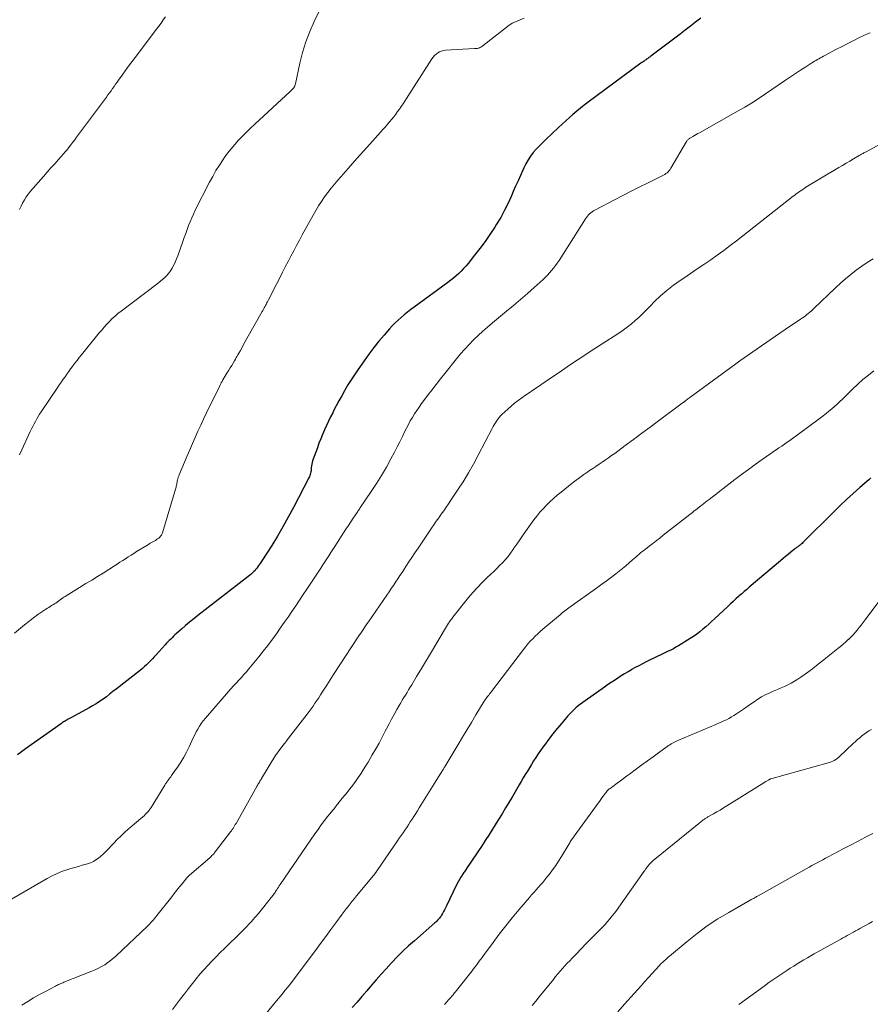
# Model space of a CAD drawing. Units: feet. Extents: x 1975000 to 1980017, y 585000 to 590000.
# Drawn here: x 1975288 to 1975451, y 587554 to 587743 of the extents above; entities that cross this region are included whole.
import ezdxf

# ---------------------------------------------------------------- set-up
doc = ezdxf.new("R2010")
doc.units = ezdxf.units.FT
doc.header["$LTSCALE"] = 100
doc.header["$MEASUREMENT"] = 0
doc.layers.add('CONTOUR INDEX', color=32, linetype='Continuous', lineweight=25)
doc.layers.add('CONTOUR INTERMEDIATE', color=40, linetype='Continuous', lineweight=15)

msp = doc.modelspace()

# ---------------------------------------------------------------- linework, layer by layer
at = {"layer": 'CONTOUR INDEX', "flags": 128}
for points, elevation in [([(1975418.7, 587743.54), (1975417.71, 587742.78), (1975416.72, 587742.01), (1975415.73, 587741.25), (1975414.74, 587740.5), (1975409.08, 587736.22), (1975408.97, 587736.14), (1975408.86, 587736.05), (1975408.74, 587735.97), (1975408.63, 587735.89), (1975408.51, 587735.81), (1975408.4, 587735.73), (1975408.28, 587735.64), (1975408.17, 587735.56), (1975407.99, 587735.44), (1975407.79, 587735.3), (1975407.59, 587735.16), (1975407.39, 587735.01), (1975407.19, 587734.86), (1975397, 587727.37), (1975396.26, 587726.81), (1975395.53, 587726.23), (1975394.81, 587725.63), (1975394.1, 587725.02), (1975393.41, 587724.4), (1975392.71, 587723.78), (1975392.03, 587723.15), (1975391.34, 587722.51), (1975388.84, 587720.17), (1975388.22, 587719.56), (1975387.62, 587718.95), (1975387.03, 587718.32), (1975386.46, 587717.67), (1975385.94, 587716.99), (1975385.45, 587716.28), (1975385.03, 587715.54), (1975384.64, 587714.77), (1975384.42, 587714.3), (1975383.96, 587713.27), (1975383.51, 587712.24), (1975383.06, 587711.21), (1975382.61, 587710.17), (1975382.27, 587709.38), (1975381.63, 587707.96), (1975380.94, 587706.57), (1975380.18, 587705.21), (1975379.37, 587703.88), (1975379.03, 587703.33), (1975378.11, 587701.94), (1975377.16, 587700.57), (1975376.17, 587699.23), (1975375.16, 587697.91), (1975373.91, 587696.35), (1975373.48, 587695.83), (1975373.04, 587695.34), (1975372.57, 587694.86), (1975372.09, 587694.39), (1975371.59, 587693.95), (1975371.08, 587693.52), (1975370.56, 587693.1), (1975370.02, 587692.7), (1975363.49, 587687.93), (1975362.86, 587687.45), (1975362.23, 587686.97), (1975361.61, 587686.47), (1975361, 587685.96), (1975360.41, 587685.43), (1975359.84, 587684.88), (1975359.29, 587684.31), (1975358.75, 587683.73), (1975357.74, 587682.56), (1975356.73, 587681.36), (1975355.74, 587680.14), (1975354.8, 587678.89), (1975353.88, 587677.62), (1975352.66, 587675.88), (1975352.01, 587674.91), (1975351.37, 587673.93), (1975350.76, 587672.94), (1975350.16, 587671.94), (1975350.1, 587671.83), (1975349.56, 587670.87), (1975349.02, 587669.9), (1975348.5, 587668.92), (1975348, 587667.94), (1975347.83, 587667.61), (1975347.42, 587666.78), (1975347.02, 587665.96), (1975346.63, 587665.12), (1975346.24, 587664.28), (1975345.87, 587663.44), (1975345.52, 587662.59), (1975345.18, 587661.73), (1975344.86, 587660.87), (1975343.94, 587658.32), (1975343.85, 587658.01), (1975343.77, 587657.7), (1975343.73, 587657.39), (1975343.69, 587657.07), (1975343.69, 587656.91), (1975343.67, 587656.68), (1975343.64, 587656.44), (1975343.6, 587656.2), (1975343.55, 587655.97), (1975343.48, 587655.74), (1975343.41, 587655.51), (1975343.32, 587655.29), (1975343.21, 587655.08), (1975340.24, 587649.33), (1975339.26, 587647.48), (1975338.24, 587645.65), (1975337.17, 587643.85), (1975336.07, 587642.07), (1975334.15, 587639.06), (1975333.97, 587638.79), (1975333.79, 587638.52), (1975333.61, 587638.25), (1975333.43, 587637.99), (1975333.39, 587637.94), (1975333.22, 587637.7), (1975333.04, 587637.47), (1975332.86, 587637.25), (1975332.66, 587637.03), (1975332.46, 587636.82), (1975332.26, 587636.62), (1975332.04, 587636.43), (1975331.81, 587636.24), (1975321.84, 587628.58), (1975321.04, 587627.94), (1975320.24, 587627.29), (1975319.45, 587626.62), (1975318.68, 587625.94), (1975317.72, 587625.07), (1975317.43, 587624.82), (1975317.16, 587624.56), (1975316.88, 587624.29), (1975316.61, 587624.03), (1975316.34, 587623.76), (1975316.08, 587623.48), (1975315.82, 587623.21), (1975315.56, 587622.93), (1975313.82, 587620.98), (1975313.46, 587620.59), (1975313.1, 587620.2), (1975312.73, 587619.82), (1975312.36, 587619.44), (1975311.98, 587619.08), (1975311.59, 587618.72), (1975311.19, 587618.38), (1975310.78, 587618.04), (1975306.13, 587614.4), (1975305.5, 587613.91), (1975304.86, 587613.42), (1975304.23, 587612.94), (1975303.58, 587612.47), (1975302.93, 587612.01), (1975302.27, 587611.57), (1975301.58, 587611.16), (1975300.89, 587610.77), (1975297.51, 587608.95), (1975297.38, 587608.89), (1975297.26, 587608.82), (1975297.14, 587608.76), (1975297.01, 587608.7), (1975296.89, 587608.63), (1975296.77, 587608.56), (1975296.65, 587608.49), (1975296.53, 587608.42), (1975296.37, 587608.32), (1975296.17, 587608.19), (1975295.98, 587608.07), (1975295.79, 587607.94), (1975295.6, 587607.8), (1975288.67, 587602.91), (1975287.88, 587602.34), (1975287.1, 587601.77)], 1040), ([(1975451.5, 587655.05), (1975451.07, 587654.69), (1975449.33, 587653.19), (1975448.05, 587652.06), (1975446.79, 587650.91), (1975445.54, 587649.73), (1975444.32, 587648.53), (1975438.53, 587642.75), (1975438.37, 587642.6), (1975438.22, 587642.45), (1975438.05, 587642.31), (1975437.89, 587642.17), (1975437.8, 587642.1), (1975437.67, 587642), (1975437.55, 587641.9), (1975437.42, 587641.81), (1975437.29, 587641.72), (1975437.16, 587641.63), (1975437.03, 587641.54), (1975436.9, 587641.44), (1975436.78, 587641.34), (1975436.04, 587640.74), (1975435.55, 587640.34), (1975435.06, 587639.94), (1975434.58, 587639.53), (1975434.09, 587639.12), (1975428.05, 587634.01), (1975427.57, 587633.6), (1975427.09, 587633.18), (1975426.61, 587632.76), (1975426.13, 587632.34), (1975426.01, 587632.23), (1975425.48, 587631.75), (1975424.95, 587631.27), (1975424.43, 587630.78), (1975423.9, 587630.3), (1975421.35, 587627.91), (1975420.8, 587627.4), (1975420.24, 587626.9), (1975419.68, 587626.4), (1975419.11, 587625.91), (1975418.52, 587625.44), (1975417.93, 587624.98), (1975417.31, 587624.55), (1975416.68, 587624.15), (1975414.4, 587622.74), (1975413.92, 587622.45), (1975413.43, 587622.18), (1975412.94, 587621.92), (1975412.44, 587621.68), (1975411.93, 587621.44), (1975411.43, 587621.2), (1975410.92, 587620.96), (1975410.42, 587620.71), (1975408.18, 587619.62), (1975407.47, 587619.27), (1975406.77, 587618.9), (1975406.08, 587618.53), (1975405.4, 587618.14), (1975405.38, 587618.13), (1975404.71, 587617.74), (1975404.04, 587617.34), (1975403.38, 587616.93), (1975402.72, 587616.51), (1975402.07, 587616.08), (1975401.43, 587615.64), (1975400.78, 587615.2), (1975400.14, 587614.76), (1975396.42, 587612.16), (1975395.97, 587611.84), (1975395.52, 587611.5), (1975395.09, 587611.16), (1975394.67, 587610.8), (1975394.26, 587610.42), (1975393.86, 587610.04), (1975393.48, 587609.64), (1975393.11, 587609.23), (1975392.26, 587608.25), (1975391.48, 587607.34), (1975390.72, 587606.41), (1975389.98, 587605.47), (1975389.26, 587604.51), (1975388.78, 587603.87), (1975388.31, 587603.22), (1975387.85, 587602.57), (1975387.41, 587601.92), (1975386.96, 587601.25), (1975386.93, 587601.2), (1975386.52, 587600.56), (1975386.11, 587599.91), (1975385.7, 587599.27), (1975385.31, 587598.61), (1975384.92, 587597.96), (1975384.52, 587597.3), (1975384.14, 587596.64), (1975383.75, 587595.99), (1975382.36, 587593.62), (1975381.75, 587592.58), (1975381.13, 587591.54), (1975380.5, 587590.51), (1975379.87, 587589.48), (1975379.63, 587589.1), (1975379.11, 587588.26), (1975378.59, 587587.42), (1975378.07, 587586.59), (1975377.54, 587585.75), (1975377.53, 587585.74), (1975377.01, 587584.91), (1975376.48, 587584.09), (1975375.93, 587583.28), (1975375.38, 587582.47), (1975374.83, 587581.67), (1975374.28, 587580.86), (1975373.73, 587580.05), (1975373.19, 587579.24), (1975373.09, 587579.09), (1975372.52, 587578.19), (1975371.98, 587577.27), (1975371.47, 587576.33), (1975370.99, 587575.38), (1975369.71, 587572.68), (1975369.52, 587572.31), (1975369.34, 587571.93), (1975369.15, 587571.56), (1975368.96, 587571.19), (1975368.8, 587570.9), (1975368.68, 587570.69), (1975368.54, 587570.48), (1975368.38, 587570.28), (1975368.21, 587570.09), (1975368.03, 587569.91), (1975367.85, 587569.74), (1975367.66, 587569.56), (1975367.47, 587569.4), (1975363.57, 587565.97), (1975362.44, 587564.96), (1975361.33, 587563.92), (1975360.26, 587562.85), (1975359.2, 587561.76), (1975359.06, 587561.61), (1975358.09, 587560.57), (1975357.14, 587559.52), (1975356.21, 587558.46), (1975355.29, 587557.38), (1975354.37, 587556.3), (1975353.45, 587555.23), (1975352.53, 587554.15), (1975351.6, 587553.08)], 1020)]:
    msp.add_lwpolyline(points, dxfattribs=dict(at, elevation=elevation))
at = {"layer": 'CONTOUR INTERMEDIATE', "flags": 128}
for points, elevation in [([(1975346.61, 587747.77), (1975344.26, 587742.94), (1975343.39, 587740.98), (1975342.62, 587738.99), (1975342, 587736.94), (1975341.47, 587734.87), (1975340.63, 587730.89), (1975340.6, 587730.77), (1975340.57, 587730.66), (1975340.53, 587730.55), (1975340.48, 587730.44), (1975340.43, 587730.34), (1975340.37, 587730.24), (1975340.31, 587730.14), (1975340.24, 587730.05), (1975340.15, 587729.94), (1975340.02, 587729.81), (1975339.9, 587729.67), (1975339.77, 587729.54), (1975339.63, 587729.41), (1975332.79, 587723.15), (1975331.99, 587722.4), (1975331.2, 587721.63), (1975330.43, 587720.85), (1975329.67, 587720.06), (1975328.94, 587719.24), (1975328.24, 587718.41), (1975327.57, 587717.54), (1975326.93, 587716.65), (1975326.72, 587716.35), (1975326.02, 587715.28), (1975325.34, 587714.2), (1975324.71, 587713.09), (1975324.1, 587711.96), (1975321.35, 587706.57), (1975320.99, 587705.85), (1975320.66, 587705.11), (1975320.35, 587704.37), (1975320.06, 587703.62), (1975319.78, 587702.86), (1975319.51, 587702.11), (1975319.24, 587701.35), (1975318.97, 587700.59), (1975317.99, 587697.82), (1975317.75, 587697.2), (1975317.49, 587696.59), (1975317.19, 587696), (1975316.88, 587695.42), (1975316.71, 587695.13), (1975316.44, 587694.72), (1975316.15, 587694.33), (1975315.83, 587693.96), (1975315.48, 587693.62), (1975315.11, 587693.29), (1975314.73, 587692.97), (1975314.35, 587692.66), (1975313.96, 587692.36), (1975307.05, 587687.16), (1975306.46, 587686.7), (1975305.89, 587686.22), (1975305.35, 587685.71), (1975304.82, 587685.19), (1975304.32, 587684.64), (1975303.82, 587684.09), (1975303.33, 587683.52), (1975302.85, 587682.95), (1975299.43, 587678.72), (1975299.01, 587678.2), (1975298.59, 587677.67), (1975298.18, 587677.14), (1975297.77, 587676.61), (1975297.7, 587676.5), (1975297.34, 587676.02), (1975296.98, 587675.53), (1975296.62, 587675.03), (1975296.27, 587674.54), (1975295.92, 587674.04), (1975295.57, 587673.54), (1975295.22, 587673.04), (1975294.88, 587672.54), (1975291.66, 587667.8), (1975291.37, 587667.34), (1975291.08, 587666.88), (1975290.81, 587666.42), (1975290.55, 587665.94), (1975290.29, 587665.46), (1975290.05, 587664.98), (1975289.81, 587664.49), (1975289.58, 587664), (1975287.93, 587660.46), (1975287.48, 587659.47)], 1048), ([(1975384.7, 587743.56), (1975382.73, 587742.74), (1975382.56, 587742.66), (1975382.4, 587742.58), (1975382.24, 587742.49), (1975382.08, 587742.39), (1975381.93, 587742.28), (1975381.78, 587742.18), (1975381.63, 587742.06), (1975381.49, 587741.95), (1975376.82, 587738.27), (1975376.66, 587738.15), (1975376.48, 587738.04), (1975376.3, 587737.95), (1975376.12, 587737.87), (1975375.93, 587737.79), (1975375.83, 587737.76), (1975375.73, 587737.73), (1975375.63, 587737.72), (1975375.53, 587737.71), (1975375.43, 587737.71), (1975375.33, 587737.71), (1975375.23, 587737.71), (1975375.13, 587737.7), (1975369.56, 587737.38), (1975369.16, 587737.32), (1975368.77, 587737.22), (1975368.4, 587737.07), (1975368.05, 587736.87), (1975367.72, 587736.62), (1975367.42, 587736.35), (1975367.16, 587736.04), (1975366.92, 587735.71), (1975362.04, 587728.1), (1975361.7, 587727.58), (1975361.36, 587727.07), (1975361.02, 587726.56), (1975360.68, 587726.06), (1975360.32, 587725.56), (1975359.96, 587725.07), (1975359.58, 587724.58), (1975359.2, 587724.1), (1975359.19, 587724.09), (1975358.79, 587723.61), (1975358.38, 587723.13), (1975357.97, 587722.66), (1975357.56, 587722.2), (1975354.98, 587719.33), (1975353.72, 587717.92), (1975352.46, 587716.51), (1975351.21, 587715.09), (1975349.96, 587713.67), (1975348.83, 587712.39), (1975348.16, 587711.6), (1975347.5, 587710.8), (1975346.87, 587709.97), (1975346.26, 587709.14), (1975345.67, 587708.28), (1975345.1, 587707.41), (1975344.56, 587706.53), (1975344.05, 587705.63), (1975341.97, 587701.84), (1975341.41, 587700.82), (1975340.85, 587699.8), (1975340.31, 587698.77), (1975339.76, 587697.74), (1975339.22, 587696.7), (1975338.69, 587695.67), (1975338.16, 587694.63), (1975337.62, 587693.59), (1975336.38, 587691.16), (1975336.15, 587690.71), (1975335.92, 587690.26), (1975335.69, 587689.81), (1975335.45, 587689.36), (1975335.23, 587688.93), (1975335.1, 587688.69), (1975334.98, 587688.46), (1975334.85, 587688.23), (1975334.72, 587688), (1975334.59, 587687.77), (1975334.46, 587687.54), (1975334.33, 587687.31), (1975334.21, 587687.08), (1975331.3, 587681.86), (1975330.99, 587681.29), (1975330.67, 587680.73), (1975330.36, 587680.17), (1975330.04, 587679.61), (1975329.73, 587679.04), (1975329.57, 587678.76), (1975329.41, 587678.48), (1975329.25, 587678.2), (1975329.09, 587677.92), (1975328.89, 587677.57), (1975328.63, 587677.12), (1975328.36, 587676.67), (1975328.08, 587676.22), (1975327.81, 587675.78), (1975327.44, 587675.2), (1975327.25, 587674.89), (1975327.06, 587674.58), (1975326.87, 587674.27), (1975326.68, 587673.96), (1975326.5, 587673.64), (1975326.32, 587673.33), (1975326.15, 587673), (1975325.99, 587672.68), (1975323.51, 587667.56), (1975322.95, 587666.39), (1975322.4, 587665.22), (1975321.86, 587664.04), (1975321.33, 587662.86), (1975320.81, 587661.67), (1975320.29, 587660.48), (1975319.78, 587659.29), (1975319.28, 587658.09), (1975318.26, 587655.63), (1975318.17, 587655.37), (1975318.07, 587655.11), (1975317.99, 587654.85), (1975317.92, 587654.59), (1975317.89, 587654.44), (1975317.84, 587654.24), (1975317.8, 587654.05), (1975317.77, 587653.85), (1975317.74, 587653.66), (1975317.7, 587653.46), (1975317.67, 587653.26), (1975317.62, 587653.07), (1975317.57, 587652.88), (1975315.03, 587644.48), (1975314.94, 587644.24), (1975314.82, 587644.02), (1975314.67, 587643.82), (1975314.5, 587643.64), (1975314.3, 587643.47), (1975314.1, 587643.32), (1975313.88, 587643.17), (1975313.67, 587643.03), (1975313.4, 587642.88), (1975313.05, 587642.67), (1975312.69, 587642.46), (1975312.34, 587642.24), (1975311.99, 587642.03), (1975310.05, 587640.86), (1975309.51, 587640.52), (1975308.97, 587640.19), (1975308.44, 587639.85), (1975307.91, 587639.5), (1975307.38, 587639.15), (1975306.85, 587638.81), (1975306.31, 587638.47), (1975305.78, 587638.12), (1975304.67, 587637.42), (1975303.58, 587636.73), (1975302.49, 587636.05), (1975301.4, 587635.37), (1975300.3, 587634.7), (1975296.29, 587632.24), (1975296.05, 587632.09), (1975295.81, 587631.94), (1975295.58, 587631.77), (1975295.35, 587631.61), (1975295.11, 587631.43), (1975295, 587631.35), (1975294.9, 587631.27), (1975294.79, 587631.18), (1975294.69, 587631.1), (1975294.58, 587631.03), (1975294.47, 587630.95), (1975294.36, 587630.88), (1975294.25, 587630.81), (1975293.93, 587630.62), (1975293.66, 587630.46), (1975293.39, 587630.3), (1975293.13, 587630.13), (1975292.86, 587629.96), (1975292.59, 587629.79), (1975292.2, 587629.53), (1975291.8, 587629.27), (1975291.41, 587629), (1975291.03, 587628.73), (1975290.77, 587628.54), (1975290.47, 587628.32), (1975290.18, 587628.1), (1975289.89, 587627.88), (1975289.6, 587627.66), (1975289.31, 587627.43), (1975289.03, 587627.2), (1975288.74, 587626.97), (1975288.46, 587626.74), (1975286.55, 587625.19)], 1044), ([(1975315.59, 587743.84), (1975315.18, 587743.23), (1975314.77, 587742.62), (1975314.34, 587742.03), (1975313.9, 587741.44), (1975309.78, 587736.01), (1975309.14, 587735.16), (1975308.5, 587734.3), (1975307.87, 587733.43), (1975307.24, 587732.56), (1975306.58, 587731.64), (1975306.28, 587731.23), (1975305.99, 587730.82), (1975305.7, 587730.41), (1975305.41, 587730), (1975305.12, 587729.59), (1975304.83, 587729.18), (1975304.53, 587728.77), (1975304.24, 587728.37), (1975298.86, 587721.13), (1975298.49, 587720.64), (1975298.12, 587720.15), (1975297.76, 587719.66), (1975297.39, 587719.18), (1975296.74, 587718.32), (1975296.7, 587718.26), (1975296.65, 587718.2), (1975296.6, 587718.14), (1975296.56, 587718.08), (1975296.51, 587718.03), (1975296.46, 587717.97), (1975296.41, 587717.92), (1975296.37, 587717.86), (1975295, 587716.35), (1975294.27, 587715.54), (1975293.54, 587714.73), (1975292.82, 587713.91), (1975292.1, 587713.09), (1975289.64, 587710.27), (1975289.21, 587709.73), (1975288.79, 587709.17), (1975288.43, 587708.58), (1975288.09, 587707.97), (1975287.79, 587707.34), (1975287.52, 587706.69)], 1052), ([(1975451.37, 587740.75), (1975450.81, 587740.52), (1975450.26, 587740.27), (1975449.18, 587739.75), (1975448.09, 587739.22), (1975447.02, 587738.69), (1975445.94, 587738.13), (1975444.88, 587737.57), (1975442.62, 587736.37), (1975442.33, 587736.21), (1975442.04, 587736.06), (1975441.75, 587735.9), (1975441.46, 587735.75), (1975441.17, 587735.59), (1975440.88, 587735.43), (1975440.6, 587735.25), (1975440.32, 587735.08), (1975438.92, 587734.17), (1975437.94, 587733.54), (1975436.97, 587732.9), (1975436, 587732.25), (1975435.03, 587731.6), (1975430.98, 587728.84), (1975429.74, 587728.02), (1975428.48, 587727.22), (1975427.2, 587726.45), (1975425.91, 587725.7), (1975418.47, 587721.5), (1975418.14, 587721.32), (1975417.82, 587721.13), (1975417.49, 587720.95), (1975417.17, 587720.76), (1975416.75, 587720.52), (1975416.63, 587720.46), (1975416.52, 587720.38), (1975416.42, 587720.3), (1975416.32, 587720.22), (1975416.22, 587720.13), (1975416.14, 587720.03), (1975416.06, 587719.92), (1975415.99, 587719.81), (1975412.96, 587714.67), (1975412.8, 587714.43), (1975412.63, 587714.21), (1975412.44, 587714), (1975412.22, 587713.81), (1975412, 587713.64), (1975411.76, 587713.48), (1975411.51, 587713.33), (1975411.26, 587713.2), (1975408.59, 587711.88), (1975407, 587711.09), (1975405.41, 587710.29), (1975403.83, 587709.48), (1975402.25, 587708.66), (1975398.32, 587706.62), (1975398.05, 587706.46), (1975397.79, 587706.29), (1975397.54, 587706.1), (1975397.31, 587705.9), (1975397.09, 587705.67), (1975396.88, 587705.44), (1975396.69, 587705.19), (1975396.52, 587704.94), (1975391.41, 587696.91), (1975391.08, 587696.41), (1975390.73, 587695.92), (1975390.37, 587695.45), (1975389.99, 587694.98), (1975389.6, 587694.53), (1975389.2, 587694.09), (1975388.77, 587693.66), (1975388.34, 587693.25), (1975386.63, 587691.71), (1975385.32, 587690.55), (1975384, 587689.39), (1975382.67, 587688.26), (1975381.32, 587687.14), (1975378.57, 587684.88), (1975377.64, 587684.09), (1975376.72, 587683.28), (1975375.83, 587682.45), (1975374.95, 587681.61), (1975374.1, 587680.73), (1975373.26, 587679.84), (1975372.46, 587678.92), (1975371.68, 587677.98), (1975369.43, 587675.18), (1975368.59, 587674.11), (1975367.74, 587673.04), (1975366.91, 587671.97), (1975366.08, 587670.89), (1975365.39, 587669.98), (1975364.92, 587669.35), (1975364.46, 587668.7), (1975364.02, 587668.04), (1975363.58, 587667.37), (1975363.17, 587666.69), (1975362.77, 587666.01), (1975362.39, 587665.31), (1975362.03, 587664.6), (1975361.74, 587664.02), (1975361.24, 587663.02), (1975360.73, 587662.02), (1975360.22, 587661.03), (1975359.71, 587660.03), (1975359.03, 587658.74), (1975358.15, 587657.12), (1975357.23, 587655.52), (1975356.26, 587653.96), (1975355.25, 587652.41), (1975353.07, 587649.21), (1975353.01, 587649.13), (1975352.96, 587649.06), (1975352.91, 587648.98), (1975352.85, 587648.9), (1975352.8, 587648.83), (1975352.75, 587648.75), (1975352.69, 587648.68), (1975352.64, 587648.6), (1975351.79, 587647.32), (1975351.31, 587646.61), (1975350.84, 587645.89), (1975350.37, 587645.17), (1975349.9, 587644.45), (1975348.22, 587641.87), (1975347.84, 587641.27), (1975347.45, 587640.68), (1975347.07, 587640.08), (1975346.68, 587639.48), (1975346.3, 587638.89), (1975345.91, 587638.29), (1975345.52, 587637.7), (1975345.13, 587637.11), (1975342.86, 587633.66), (1975342.14, 587632.58), (1975341.42, 587631.49), (1975340.69, 587630.41), (1975339.95, 587629.34), (1975339.22, 587628.26), (1975338.48, 587627.19), (1975337.73, 587626.12), (1975336.98, 587625.05), (1975336.91, 587624.95), (1975336.11, 587623.84), (1975335.29, 587622.74), (1975334.45, 587621.67), (1975333.6, 587620.6), (1975331.69, 587618.29), (1975331.21, 587617.73), (1975330.73, 587617.18), (1975330.23, 587616.63), (1975329.72, 587616.1), (1975329.21, 587615.56), (1975328.71, 587615.02), (1975328.21, 587614.48), (1975327.73, 587613.92), (1975323.3, 587608.8), (1975322.89, 587608.31), (1975322.51, 587607.79), (1975322.16, 587607.26), (1975321.84, 587606.71), (1975321.53, 587606.15), (1975321.24, 587605.58), (1975320.96, 587605.01), (1975320.68, 587604.43), (1975320.16, 587603.3), (1975319.66, 587602.28), (1975319.13, 587601.29), (1975318.54, 587600.32), (1975317.91, 587599.38), (1975316.92, 587597.96), (1975316.77, 587597.74), (1975316.61, 587597.52), (1975316.44, 587597.3), (1975316.28, 587597.08), (1975316.13, 587596.88), (1975316.04, 587596.76), (1975315.96, 587596.64), (1975315.88, 587596.51), (1975315.8, 587596.39), (1975315.72, 587596.26), (1975315.64, 587596.14), (1975315.57, 587596.01), (1975315.49, 587595.89), (1975312.83, 587591.6), (1975312.66, 587591.35), (1975312.49, 587591.11), (1975312.31, 587590.88), (1975312.11, 587590.65), (1975311.91, 587590.44), (1975311.7, 587590.23), (1975311.48, 587590.02), (1975311.26, 587589.83), (1975308.79, 587587.73), (1975308.49, 587587.48), (1975308.2, 587587.22), (1975307.91, 587586.97), (1975307.63, 587586.7), (1975307.35, 587586.44), (1975307.07, 587586.17), (1975306.79, 587585.89), (1975306.52, 587585.62), (1975304.46, 587583.48), (1975304.04, 587583.06), (1975303.61, 587582.64), (1975303.16, 587582.25), (1975302.7, 587581.86), (1975302.22, 587581.51), (1975301.72, 587581.2), (1975301.18, 587580.97), (1975300.62, 587580.77), (1975300.32, 587580.69), (1975299.59, 587580.48), (1975298.87, 587580.27), (1975298.14, 587580.06), (1975297.41, 587579.85), (1975296.78, 587579.67), (1975295.76, 587579.32), (1975294.75, 587578.93), (1975293.78, 587578.47), (1975292.82, 587577.96), (1975285.98, 587573.96)], 1036), ([(1975457.21, 587721.44), (1975450.44, 587717.77), (1975450.28, 587717.68), (1975450.13, 587717.6), (1975449.97, 587717.52), (1975449.81, 587717.43), (1975449.66, 587717.35), (1975449.5, 587717.26), (1975449.35, 587717.18), (1975449.19, 587717.09), (1975448.1, 587716.45), (1975447.4, 587716.05), (1975446.7, 587715.64), (1975446.01, 587715.22), (1975445.31, 587714.81), (1975438.98, 587711), (1975438.66, 587710.8), (1975438.34, 587710.6), (1975438.02, 587710.39), (1975437.71, 587710.17), (1975437.41, 587709.95), (1975437.1, 587709.73), (1975436.8, 587709.5), (1975436.5, 587709.27), (1975425.62, 587700.72), (1975424.39, 587699.76), (1975423.15, 587698.83), (1975421.89, 587697.92), (1975420.62, 587697.02), (1975419.33, 587696.14), (1975418.05, 587695.27), (1975416.76, 587694.4), (1975415.46, 587693.53), (1975414.75, 587693.06), (1975413.45, 587692.13), (1975412.18, 587691.15), (1975410.98, 587690.09), (1975409.83, 587688.98), (1975408.98, 587688.1), (1975408.27, 587687.39), (1975407.56, 587686.7), (1975406.83, 587686.01), (1975406.1, 587685.34), (1975405.34, 587684.69), (1975404.56, 587684.07), (1975403.76, 587683.48), (1975402.93, 587682.92), (1975397.24, 587679.23), (1975396.17, 587678.53), (1975395.09, 587677.83), (1975394.02, 587677.12), (1975392.96, 587676.41), (1975391.89, 587675.69), (1975390.83, 587674.97), (1975389.77, 587674.25), (1975388.71, 587673.52), (1975387.1, 587672.42), (1975386.38, 587671.93), (1975385.67, 587671.44), (1975384.96, 587670.95), (1975384.24, 587670.47), (1975383.54, 587669.96), (1975382.85, 587669.44), (1975382.19, 587668.89), (1975381.55, 587668.31), (1975380.42, 587667.26), (1975380.13, 587666.97), (1975379.86, 587666.66), (1975379.6, 587666.33), (1975379.37, 587665.99), (1975379.15, 587665.64), (1975378.94, 587665.28), (1975378.74, 587664.92), (1975378.54, 587664.55), (1975375.86, 587659.43), (1975374.92, 587657.7), (1975373.95, 587656), (1975372.93, 587654.32), (1975371.87, 587652.67), (1975370.6, 587650.77), (1975370.14, 587650.08), (1975369.68, 587649.4), (1975369.2, 587648.73), (1975368.72, 587648.06), (1975368.24, 587647.38), (1975367.77, 587646.71), (1975367.3, 587646.03), (1975366.83, 587645.35), (1975364.26, 587641.51), (1975363.67, 587640.63), (1975363.09, 587639.76), (1975362.51, 587638.88), (1975361.93, 587638), (1975361.6, 587637.5), (1975361.19, 587636.87), (1975360.77, 587636.25), (1975360.36, 587635.62), (1975359.94, 587635), (1975359.52, 587634.37), (1975359.1, 587633.75), (1975358.67, 587633.13), (1975358.25, 587632.51), (1975354.71, 587627.36), (1975354.46, 587627), (1975354.21, 587626.64), (1975353.96, 587626.27), (1975353.72, 587625.91), (1975353.47, 587625.55), (1975353.22, 587625.19), (1975352.98, 587624.82), (1975352.74, 587624.45), (1975347.98, 587617.22), (1975347.65, 587616.72), (1975347.32, 587616.21), (1975347, 587615.69), (1975346.68, 587615.18), (1975345.82, 587613.82), (1975345.48, 587613.27), (1975345.13, 587612.73), (1975344.77, 587612.19), (1975344.4, 587611.66), (1975344.03, 587611.13), (1975343.66, 587610.6), (1975343.27, 587610.08), (1975342.88, 587609.57), (1975339.32, 587604.95), (1975338.96, 587604.48), (1975338.6, 587604.02), (1975338.24, 587603.55), (1975337.88, 587603.08), (1975337.27, 587602.27), (1975337.22, 587602.2), (1975337.17, 587602.14), (1975337.12, 587602.07), (1975337.07, 587602), (1975337.03, 587601.93), (1975336.98, 587601.87), (1975336.94, 587601.8), (1975336.89, 587601.73), (1975334.12, 587597.19), (1975334.01, 587597.01), (1975333.91, 587596.84), (1975333.8, 587596.66), (1975333.7, 587596.49), (1975333.6, 587596.31), (1975333.49, 587596.14), (1975333.39, 587595.96), (1975333.29, 587595.78), (1975329.2, 587588.55), (1975329.06, 587588.31), (1975328.92, 587588.07), (1975328.77, 587587.83), (1975328.62, 587587.59), (1975328.47, 587587.35), (1975328.39, 587587.24), (1975328.32, 587587.13), (1975328.24, 587587.02), (1975328.16, 587586.91), (1975325.21, 587583.07), (1975325.08, 587582.92), (1975324.96, 587582.77), (1975324.83, 587582.62), (1975324.7, 587582.48), (1975324.56, 587582.34), (1975324.42, 587582.2), (1975324.28, 587582.07), (1975324.13, 587581.94), (1975320.25, 587578.6), (1975320.18, 587578.53), (1975320.11, 587578.47), (1975320.04, 587578.4), (1975319.97, 587578.33), (1975319.9, 587578.26), (1975319.84, 587578.19), (1975319.77, 587578.12), (1975319.71, 587578.04), (1975318.82, 587576.94), (1975318.32, 587576.31), (1975317.81, 587575.68), (1975317.31, 587575.05), (1975316.81, 587574.41), (1975313.96, 587570.82), (1975313.74, 587570.54), (1975313.51, 587570.26), (1975313.28, 587569.99), (1975313.05, 587569.71), (1975312.81, 587569.45), (1975312.57, 587569.18), (1975312.32, 587568.93), (1975312.06, 587568.68), (1975306.1, 587563.06), (1975305.58, 587562.6), (1975305.04, 587562.15), (1975304.48, 587561.74), (1975303.91, 587561.35), (1975303.31, 587561), (1975302.7, 587560.66), (1975302.07, 587560.37), (1975301.43, 587560.09), (1975296.06, 587557.96), (1975295.85, 587557.88), (1975295.64, 587557.79), (1975295.44, 587557.71), (1975295.23, 587557.62), (1975295.02, 587557.53), (1975294.81, 587557.43), (1975294.61, 587557.33), (1975294.41, 587557.23), (1975292.49, 587556.21), (1975291.34, 587555.58), (1975290.2, 587554.94), (1975289.08, 587554.26), (1975287.96, 587553.57)], 1032), ([(1975451.9, 587697.25), (1975450.79, 587696.55), (1975449.71, 587695.8), (1975448.65, 587695.03), (1975447.61, 587694.22), (1975446.6, 587693.38), (1975445.62, 587692.51), (1975444.65, 587691.62), (1975440.49, 587687.64), (1975440.23, 587687.4), (1975439.97, 587687.16), (1975439.7, 587686.93), (1975439.43, 587686.71), (1975439.16, 587686.49), (1975438.88, 587686.28), (1975438.6, 587686.08), (1975438.31, 587685.88), (1975437.93, 587685.62), (1975437.45, 587685.29), (1975436.97, 587684.96), (1975436.5, 587684.64), (1975436.02, 587684.31), (1975432.05, 587681.61), (1975431.22, 587681.05), (1975430.39, 587680.48), (1975429.56, 587679.9), (1975428.73, 587679.33), (1975427.91, 587678.75), (1975427.08, 587678.17), (1975426.26, 587677.58), (1975425.45, 587676.99), (1975416.58, 587670.5), (1975416.42, 587670.38), (1975416.25, 587670.26), (1975416.09, 587670.14), (1975415.93, 587670.02), (1975415.76, 587669.89), (1975415.68, 587669.83), (1975415.6, 587669.77), (1975415.53, 587669.71), (1975415.45, 587669.65), (1975415.37, 587669.59), (1975415.3, 587669.54), (1975415.22, 587669.48), (1975415.14, 587669.42), (1975410.59, 587666.05), (1975408.99, 587664.85), (1975407.38, 587663.66), (1975405.77, 587662.47), (1975404.17, 587661.28), (1975402.13, 587659.78), (1975401.54, 587659.35), (1975400.94, 587658.92), (1975400.34, 587658.5), (1975399.74, 587658.09), (1975399.13, 587657.68), (1975398.52, 587657.27), (1975397.92, 587656.86), (1975397.31, 587656.45), (1975396.98, 587656.22), (1975396.21, 587655.69), (1975395.45, 587655.15), (1975394.7, 587654.59), (1975393.96, 587654.02), (1975391.8, 587652.31), (1975391.07, 587651.72), (1975390.36, 587651.11), (1975389.67, 587650.47), (1975389, 587649.81), (1975388.35, 587649.13), (1975387.73, 587648.43), (1975387.14, 587647.7), (1975386.58, 587646.95), (1975384.97, 587644.71), (1975384.4, 587643.92), (1975383.84, 587643.12), (1975383.28, 587642.31), (1975382.73, 587641.5), (1975382.53, 587641.2), (1975382.07, 587640.55), (1975381.59, 587639.92), (1975381.07, 587639.32), (1975380.53, 587638.73), (1975379.97, 587638.16), (1975379.41, 587637.6), (1975378.84, 587637.05), (1975378.26, 587636.5), (1975377.53, 587635.81), (1975376.6, 587634.9), (1975375.7, 587633.96), (1975374.84, 587633), (1975374, 587632), (1975370.96, 587628.23), (1975370.74, 587627.95), (1975370.52, 587627.66), (1975370.31, 587627.36), (1975370.11, 587627.06), (1975369.91, 587626.75), (1975369.72, 587626.45), (1975369.53, 587626.14), (1975369.34, 587625.82), (1975367.01, 587621.9), (1975366.25, 587620.63), (1975365.49, 587619.35), (1975364.73, 587618.07), (1975363.97, 587616.8), (1975363.04, 587615.25), (1975362.74, 587614.75), (1975362.44, 587614.25), (1975362.13, 587613.75), (1975361.82, 587613.26), (1975361.51, 587612.76), (1975361.21, 587612.27), (1975360.92, 587611.76), (1975360.63, 587611.26), (1975360.17, 587610.46), (1975359.66, 587609.54), (1975359.16, 587608.63), (1975358.67, 587607.7), (1975358.19, 587606.77), (1975357.95, 587606.32), (1975357.35, 587605.16), (1975356.74, 587604.02), (1975356.1, 587602.88), (1975355.45, 587601.75), (1975354.62, 587600.34), (1975354.16, 587599.58), (1975353.7, 587598.83), (1975353.21, 587598.09), (1975352.72, 587597.35), (1975352.21, 587596.63), (1975351.69, 587595.92), (1975351.15, 587595.21), (1975350.6, 587594.52), (1975349.77, 587593.51), (1975349.61, 587593.32), (1975349.46, 587593.13), (1975349.3, 587592.94), (1975349.15, 587592.74), (1975349, 587592.55), (1975348.85, 587592.35), (1975348.69, 587592.16), (1975348.54, 587591.96), (1975348.38, 587591.76), (1975348.23, 587591.57), (1975348.07, 587591.37), (1975347.92, 587591.18), (1975346.91, 587589.92), (1975346.26, 587589.09), (1975345.62, 587588.25), (1975345.01, 587587.4), (1975344.4, 587586.54), (1975337.7, 587576.78), (1975337.53, 587576.53), (1975337.37, 587576.28), (1975337.2, 587576.03), (1975337.04, 587575.77), (1975336.94, 587575.61), (1975336.83, 587575.44), (1975336.71, 587575.27), (1975336.6, 587575.09), (1975336.48, 587574.92), (1975336.36, 587574.75), (1975336.24, 587574.58), (1975336.11, 587574.42), (1975335.98, 587574.25), (1975334.57, 587572.47), (1975334.04, 587571.82), (1975333.5, 587571.18), (1975332.95, 587570.55), (1975332.39, 587569.93), (1975332.24, 587569.75), (1975331.75, 587569.23), (1975331.25, 587568.7), (1975330.74, 587568.19), (1975330.23, 587567.68), (1975326.98, 587564.47), (1975326.17, 587563.67), (1975325.36, 587562.85), (1975324.57, 587562.03), (1975323.78, 587561.21), (1975323.01, 587560.37), (1975322.25, 587559.51), (1975321.52, 587558.63), (1975320.81, 587557.75), (1975320.04, 587556.76), (1975319.26, 587555.76), (1975318.49, 587554.76), (1975317.72, 587553.75), (1975316.96, 587552.75)], 1028), ([(1975452.06, 587675.68), (1975450.99, 587674.84), (1975449.95, 587673.98), (1975448.94, 587673.07), (1975447.96, 587672.14), (1975447.02, 587671.21), (1975446.52, 587670.72), (1975446.02, 587670.23), (1975445.51, 587669.75), (1975445, 587669.26), (1975444.48, 587668.79), (1975443.95, 587668.33), (1975443.4, 587667.89), (1975442.85, 587667.46), (1975442, 587666.81), (1975441.01, 587666.07), (1975440.02, 587665.33), (1975439.02, 587664.59), (1975438.03, 587663.86), (1975436.4, 587662.66), (1975435.89, 587662.28), (1975435.37, 587661.91), (1975434.84, 587661.55), (1975434.31, 587661.19), (1975433.78, 587660.84), (1975433.26, 587660.48), (1975432.73, 587660.12), (1975432.21, 587659.76), (1975430.56, 587658.61), (1975429.22, 587657.66), (1975427.9, 587656.69), (1975426.58, 587655.71), (1975425.27, 587654.72), (1975420.33, 587650.9), (1975419.97, 587650.63), (1975419.62, 587650.36), (1975419.26, 587650.08), (1975418.91, 587649.81), (1975418.74, 587649.68), (1975418.47, 587649.47), (1975418.2, 587649.26), (1975417.93, 587649.05), (1975417.66, 587648.84), (1975417.39, 587648.63), (1975417.12, 587648.42), (1975416.85, 587648.21), (1975416.58, 587648), (1975411.49, 587644), (1975410.81, 587643.47), (1975410.14, 587642.95), (1975409.46, 587642.43), (1975408.78, 587641.9), (1975408.07, 587641.36), (1975407.75, 587641.11), (1975407.43, 587640.86), (1975407.12, 587640.6), (1975406.8, 587640.34), (1975406.49, 587640.07), (1975406.18, 587639.81), (1975405.88, 587639.54), (1975405.57, 587639.27), (1975404.93, 587638.7), (1975404.3, 587638.15), (1975403.66, 587637.61), (1975403.01, 587637.09), (1975402.35, 587636.57), (1975402.09, 587636.38), (1975401.29, 587635.77), (1975400.49, 587635.17), (1975399.68, 587634.58), (1975398.87, 587634), (1975393.33, 587630.03), (1975393.07, 587629.84), (1975392.81, 587629.65), (1975392.55, 587629.45), (1975392.3, 587629.25), (1975392.04, 587629.05), (1975391.79, 587628.85), (1975391.54, 587628.65), (1975391.29, 587628.44), (1975388.31, 587625.95), (1975387.8, 587625.51), (1975387.3, 587625.05), (1975386.81, 587624.58), (1975386.34, 587624.1), (1975385.87, 587623.61), (1975385.43, 587623.1), (1975384.99, 587622.58), (1975384.57, 587622.05), (1975378.39, 587613.94), (1975378.22, 587613.71), (1975378.04, 587613.48), (1975377.87, 587613.26), (1975377.7, 587613.03), (1975377.47, 587612.74), (1975377.41, 587612.66), (1975377.35, 587612.58), (1975377.29, 587612.5), (1975377.23, 587612.41), (1975377.17, 587612.33), (1975377.12, 587612.24), (1975377.06, 587612.16), (1975377.01, 587612.07), (1975375.41, 587609.42), (1975374.56, 587608), (1975373.71, 587606.59), (1975372.85, 587605.17), (1975372, 587603.76), (1975369.48, 587599.58), (1975369.39, 587599.43), (1975369.31, 587599.28), (1975369.22, 587599.14), (1975369.13, 587598.99), (1975369.04, 587598.84), (1975368.95, 587598.7), (1975368.85, 587598.55), (1975368.76, 587598.4), (1975368.52, 587598.02), (1975368.31, 587597.68), (1975368.1, 587597.34), (1975367.89, 587597.01), (1975367.68, 587596.67), (1975364.48, 587591.52), (1975364.15, 587590.98), (1975363.81, 587590.44), (1975363.46, 587589.9), (1975363.12, 587589.36), (1975363.11, 587589.34), (1975362.77, 587588.82), (1975362.42, 587588.29), (1975362.07, 587587.77), (1975361.72, 587587.25), (1975361.36, 587586.74), (1975361.01, 587586.22), (1975360.65, 587585.7), (1975360.29, 587585.19), (1975356.38, 587579.49), (1975356.34, 587579.43), (1975356.31, 587579.37), (1975356.27, 587579.32), (1975356.23, 587579.26), (1975356.2, 587579.2), (1975356.16, 587579.15), (1975356.12, 587579.09), (1975356.09, 587579.04), (1975356.07, 587579.01), (1975356.02, 587578.95), (1975355.97, 587578.88), (1975355.92, 587578.82), (1975355.87, 587578.76), (1975355.85, 587578.73), (1975355.78, 587578.65), (1975355.72, 587578.57), (1975355.65, 587578.49), (1975355.59, 587578.42), (1975352.79, 587575.06), (1975352.39, 587574.57), (1975351.99, 587574.08), (1975351.59, 587573.58), (1975351.2, 587573.08), (1975350.82, 587572.58), (1975350.43, 587572.08), (1975350.05, 587571.57), (1975349.67, 587571.07), (1975348.45, 587569.42), (1975347.47, 587568.09), (1975346.48, 587566.77), (1975345.49, 587565.44), (1975344.49, 587564.11), (1975339.43, 587557.37), (1975339.38, 587557.3), (1975339.32, 587557.23), (1975339.27, 587557.16), (1975339.22, 587557.09), (1975339.17, 587557.02), (1975339.11, 587556.95), (1975339.06, 587556.89), (1975339.01, 587556.82), (1975338.41, 587556.09), (1975338.06, 587555.66), (1975337.71, 587555.24), (1975337.36, 587554.81), (1975337.01, 587554.38), (1975332.87, 587549.38)], 1024), ([(1975453.03, 587631.26), (1975450.38, 587627.72), (1975450.01, 587627.22), (1975449.63, 587626.73), (1975449.25, 587626.25), (1975448.86, 587625.76), (1975448.47, 587625.29), (1975448.05, 587624.83), (1975447.62, 587624.39), (1975447.18, 587623.97), (1975447.12, 587623.92), (1975446.63, 587623.48), (1975446.14, 587623.05), (1975445.64, 587622.62), (1975445.13, 587622.21), (1975443.53, 587620.91), (1975442.43, 587620.04), (1975441.33, 587619.18), (1975440.21, 587618.33), (1975439.08, 587617.49), (1975437.99, 587616.7), (1975437.39, 587616.29), (1975436.78, 587615.9), (1975436.14, 587615.55), (1975435.49, 587615.22), (1975434.83, 587614.91), (1975434.17, 587614.62), (1975433.5, 587614.33), (1975432.82, 587614.05), (1975432.64, 587613.98), (1975431.88, 587613.64), (1975431.14, 587613.28), (1975430.42, 587612.88), (1975429.72, 587612.44), (1975429, 587611.97), (1975428.31, 587611.5), (1975427.62, 587611.03), (1975426.92, 587610.56), (1975425.57, 587609.63), (1975425.1, 587609.32), (1975424.63, 587609.03), (1975424.14, 587608.77), (1975423.64, 587608.51), (1975423.14, 587608.27), (1975422.63, 587608.04), (1975422.12, 587607.81), (1975421.6, 587607.59), (1975414.32, 587604.5), (1975414.05, 587604.38), (1975413.78, 587604.25), (1975413.52, 587604.12), (1975413.26, 587603.98), (1975413.01, 587603.83), (1975412.76, 587603.68), (1975412.51, 587603.52), (1975412.27, 587603.35), (1975410.6, 587602.15), (1975409.52, 587601.38), (1975408.45, 587600.6), (1975407.38, 587599.82), (1975406.32, 587599.03), (1975405.01, 587598.05), (1975404.41, 587597.61), (1975403.82, 587597.17), (1975403.22, 587596.73), (1975402.62, 587596.3), (1975401.76, 587595.67), (1975401.6, 587595.54), (1975401.43, 587595.42), (1975401.27, 587595.29), (1975401.1, 587595.17), (1975400.87, 587594.98), (1975400.82, 587594.95), (1975400.78, 587594.91), (1975400.74, 587594.87), (1975400.7, 587594.83), (1975400.66, 587594.79), (1975400.63, 587594.74), (1975400.59, 587594.7), (1975400.56, 587594.65), (1975400.52, 587594.59), (1975400.46, 587594.52), (1975400.41, 587594.44), (1975400.36, 587594.37), (1975400.3, 587594.29), (1975399.93, 587593.78), (1975399.68, 587593.45), (1975399.44, 587593.12), (1975399.2, 587592.79), (1975398.96, 587592.45), (1975394.31, 587586.09), (1975394.18, 587585.91), (1975394.05, 587585.73), (1975393.93, 587585.55), (1975393.81, 587585.37), (1975393.7, 587585.19), (1975393.58, 587585), (1975393.47, 587584.81), (1975393.36, 587584.63), (1975391.88, 587582.17), (1975391.33, 587581.3), (1975390.77, 587580.44), (1975390.17, 587579.61), (1975389.56, 587578.79), (1975389.09, 587578.2), (1975388.69, 587577.7), (1975388.27, 587577.2), (1975387.85, 587576.71), (1975387.41, 587576.22), (1975386.98, 587575.74), (1975386.55, 587575.26), (1975386.12, 587574.77), (1975385.7, 587574.28), (1975383.7, 587571.93), (1975382.41, 587570.38), (1975381.14, 587568.82), (1975379.91, 587567.22), (1975378.7, 587565.61), (1975376.85, 587563.11), (1975376.58, 587562.74), (1975376.31, 587562.37), (1975376.03, 587562), (1975375.76, 587561.63), (1975375.49, 587561.26), (1975375.21, 587560.89), (1975374.93, 587560.53), (1975374.65, 587560.17), (1975371.67, 587556.39), (1975371.45, 587556.12), (1975371.23, 587555.84), (1975371.01, 587555.57), (1975370.78, 587555.3), (1975370.55, 587555.04), (1975370.32, 587554.77), (1975370.09, 587554.5), (1975369.85, 587554.24), (1975369.34, 587553.68)], 1016), ([(1975451.58, 587606.63), (1975451.11, 587606.34), (1975450.65, 587606.04), (1975450.2, 587605.72), (1975449.76, 587605.38), (1975449.33, 587605.04), (1975448.91, 587604.68), (1975448.49, 587604.31), (1975448.09, 587603.94), (1975445.46, 587601.43), (1975445.22, 587601.22), (1975444.97, 587601.02), (1975444.7, 587600.84), (1975444.43, 587600.68), (1975444.14, 587600.54), (1975443.85, 587600.41), (1975443.55, 587600.3), (1975443.24, 587600.2), (1975432.22, 587597.12), (1975432.17, 587597.1), (1975432.11, 587597.09), (1975432.06, 587597.07), (1975432.01, 587597.05), (1975431.96, 587597.02), (1975431.91, 587597), (1975431.86, 587596.97), (1975431.81, 587596.94), (1975431.27, 587596.62), (1975430.95, 587596.43), (1975430.64, 587596.24), (1975430.32, 587596.04), (1975430.01, 587595.84), (1975423.75, 587591.91), (1975423.1, 587591.51), (1975422.46, 587591.12), (1975421.8, 587590.74), (1975421.14, 587590.37), (1975420.09, 587589.78), (1975419.95, 587589.71), (1975419.82, 587589.63), (1975419.69, 587589.55), (1975419.56, 587589.47), (1975419.43, 587589.39), (1975419.3, 587589.31), (1975419.18, 587589.22), (1975419.05, 587589.13), (1975418.97, 587589.06), (1975418.81, 587588.94), (1975418.65, 587588.81), (1975418.49, 587588.68), (1975418.33, 587588.55), (1975409.85, 587581.66), (1975409.64, 587581.48), (1975409.42, 587581.29), (1975409.22, 587581.09), (1975409.02, 587580.89), (1975408.8, 587580.66), (1975408.71, 587580.57), (1975408.63, 587580.47), (1975408.55, 587580.38), (1975408.48, 587580.28), (1975408.4, 587580.18), (1975408.33, 587580.07), (1975408.26, 587579.97), (1975408.19, 587579.87), (1975408.17, 587579.84), (1975408.09, 587579.72), (1975408, 587579.61), (1975407.92, 587579.49), (1975407.84, 587579.37), (1975402.96, 587572.42), (1975402.54, 587571.84), (1975402.11, 587571.27), (1975401.67, 587570.72), (1975401.22, 587570.17), (1975400.75, 587569.64), (1975400.27, 587569.11), (1975399.78, 587568.59), (1975399.29, 587568.08), (1975398.33, 587567.12), (1975397.44, 587566.21), (1975396.54, 587565.29), (1975395.65, 587564.38), (1975394.76, 587563.46), (1975393.94, 587562.6), (1975393.47, 587562.1), (1975393, 587561.61), (1975392.54, 587561.1), (1975392.09, 587560.6), (1975391.64, 587560.09), (1975391.2, 587559.57), (1975390.76, 587559.05), (1975390.33, 587558.52), (1975387.6, 587555.17), (1975386.93, 587554.34), (1975386.26, 587553.51)], 1012), ([(1975451.84, 587586.63), (1975450.42, 587585.88), (1975449, 587585.13), (1975447.58, 587584.38), (1975446.15, 587583.63), (1975443.28, 587582.11), (1975442.75, 587581.83), (1975442.22, 587581.55), (1975441.69, 587581.27), (1975441.15, 587580.98), (1975440.62, 587580.7), (1975440.09, 587580.41), (1975439.57, 587580.12), (1975439.04, 587579.83), (1975429.77, 587574.62), (1975429.62, 587574.54), (1975429.47, 587574.45), (1975429.32, 587574.37), (1975429.17, 587574.28), (1975429.08, 587574.23), (1975428.98, 587574.17), (1975428.87, 587574.11), (1975428.77, 587574.05), (1975428.66, 587574), (1975428.55, 587573.94), (1975428.45, 587573.88), (1975428.34, 587573.83), (1975428.24, 587573.77), (1975424.1, 587571.42), (1975422, 587570.16), (1975419.96, 587568.82), (1975417.99, 587567.37), (1975416.08, 587565.84), (1975412.7, 587562.99), (1975412.52, 587562.83), (1975412.33, 587562.68), (1975412.15, 587562.52), (1975411.96, 587562.37), (1975411.9, 587562.31), (1975411.75, 587562.18), (1975411.6, 587562.05), (1975411.45, 587561.92), (1975411.31, 587561.78), (1975411.17, 587561.65), (1975411.03, 587561.51), (1975410.89, 587561.36), (1975410.75, 587561.22), (1975408.58, 587558.79), (1975407.9, 587558.03), (1975407.22, 587557.28), (1975406.54, 587556.53), (1975405.86, 587555.77), (1975404.05, 587553.76), (1975402.72, 587552.28)], 1008), ([(1975451.77, 587569.64), (1975451.16, 587569.3), (1975450.56, 587568.96), (1975449.95, 587568.62), (1975449.34, 587568.29), (1975448.94, 587568.06), (1975448.54, 587567.84), (1975448.13, 587567.62), (1975447.72, 587567.39), (1975447.31, 587567.17), (1975446.9, 587566.95), (1975446.5, 587566.73), (1975446.09, 587566.5), (1975445.68, 587566.28), (1975440.57, 587563.41), (1975439.9, 587563.03), (1975439.24, 587562.65), (1975438.57, 587562.26), (1975437.91, 587561.88), (1975437.26, 587561.48), (1975436.61, 587561.08), (1975435.96, 587560.67), (1975435.32, 587560.26), (1975434.68, 587559.84), (1975433.73, 587559.2), (1975432.78, 587558.56), (1975431.84, 587557.9), (1975430.91, 587557.23), (1975426.07, 587553.69)], 1004)]:
    msp.add_lwpolyline(points, dxfattribs=dict(at, elevation=elevation))

doc.saveas('drawing.dxf')
